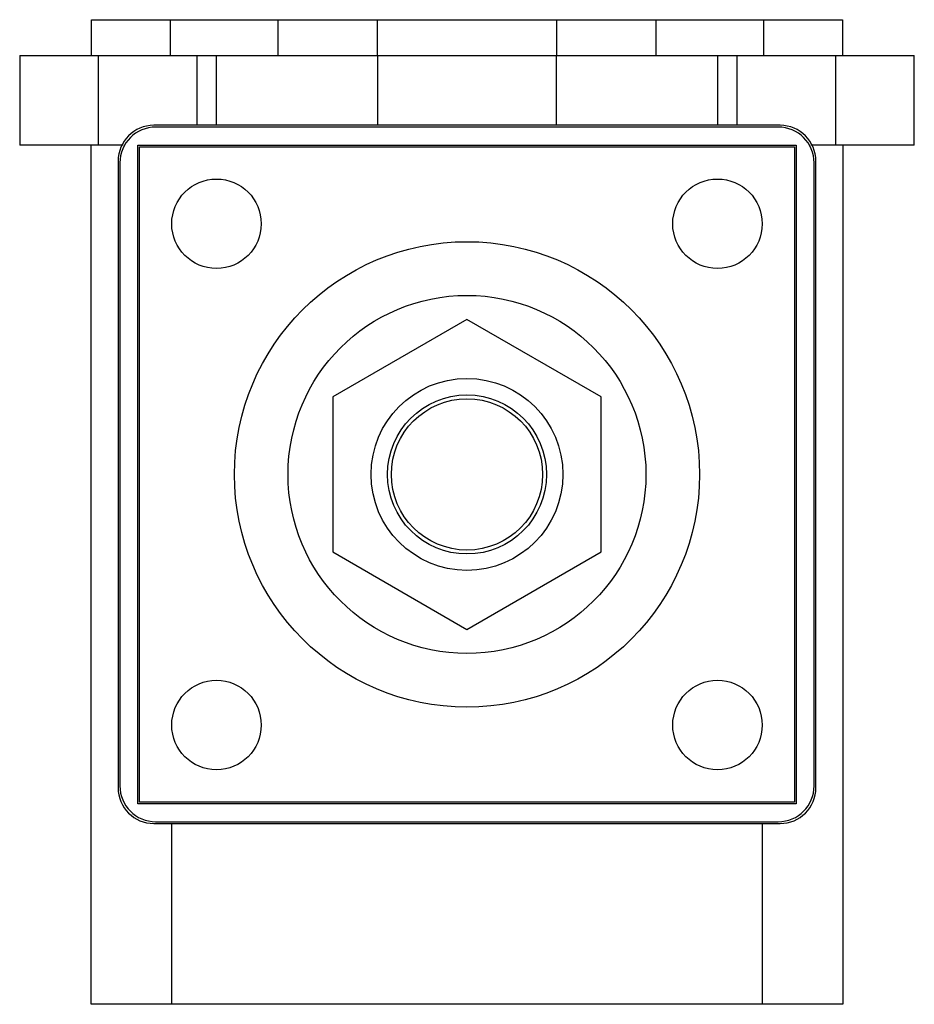
# Model space of a CAD drawing. Units: millimetres. Extents: x 8.8 to 72.3, y 21.4 to 91.2.
import ezdxf

# ---------------------------------------------------------------- set-up
doc = ezdxf.new("R2010")
doc.units = ezdxf.units.MM
doc.header["$LTSCALE"] = 7.367701
doc.layers.get('0').update_dxf_attribs({"linetype": 'CONTINUOUS'})

msp = doc.modelspace()

# ---------------------------------------------------------------- linework, layer by layer
at = {"color": 7}
for p, q in [((13.868, 88.691), (13.868, 91.231)), ((13.868, 91.231), (67.157, 91.231)), ((19.446, 91.231), (19.446, 88.691)), ((27.077, 91.231), (27.077, 88.691)), ((34.162, 88.691), (34.162, 91.231)), ((46.862, 91.231), (46.862, 88.691)), ((53.948, 88.691), (53.948, 91.231)), ((61.579, 88.691), (61.579, 91.231)), ((67.157, 91.231), (67.157, 88.691)), ((8.762, 88.691), (8.762, 82.341)), ((8.762, 88.691), (72.262, 88.691)), ((14.35, 82.341), (14.35, 88.691)), ((21.335, 88.691), (21.335, 83.738)), ((22.732, 83.738), (22.732, 88.691)), ((34.188, 83.738), (34.188, 88.691)), ((46.837, 88.691), (46.837, 83.738)), ((58.292, 88.691), (58.292, 83.738)), ((59.689, 83.738), (59.689, 88.691)), ((66.674, 88.691), (66.674, 82.341)), ((72.262, 82.341), (72.262, 88.691)), ((62.737, 83.738), (18.287, 83.738)), ((62.61, 83.611), (18.414, 83.611)), ((16.119, 82.341), (8.762, 82.341)), ((13.842, 21.381), (13.842, 82.341)), ((17.144, 35.605), (17.144, 82.341)), ((17.144, 82.341), (63.88, 82.341)), ((17.271, 35.732), (17.271, 82.214)), ((17.271, 82.214), (63.753, 82.214)), ((63.753, 82.214), (63.753, 35.732)), ((63.88, 82.341), (63.88, 35.605)), ((72.262, 82.341), (64.906, 82.341)), ((67.182, 82.341), (67.182, 21.381)), ((15.747, 81.198), (15.747, 36.748)), ((15.874, 81.071), (15.874, 36.875)), ((65.15, 36.875), (65.15, 81.071)), ((65.277, 36.748), (65.277, 81.198)), ((40.512, 69.972), (30.987, 64.472)), ((50.037, 64.472), (40.512, 69.972)), ((30.987, 64.472), (30.987, 53.474)), ((50.037, 53.474), (50.037, 64.472)), ((30.987, 53.474), (40.512, 47.975)), ((40.512, 47.975), (50.037, 53.474)), ((63.753, 35.732), (17.271, 35.732)), ((63.88, 35.605), (17.144, 35.605)), ((18.414, 34.335), (62.61, 34.335)), ((18.287, 34.208), (62.737, 34.208)), ((19.557, 21.381), (19.557, 34.208)), ((61.467, 34.208), (61.467, 21.381)), ((67.182, 21.381), (13.842, 21.381))]:
    msp.add_line(p, q, dxfattribs=at)
for centre, radius in [((22.732, 76.753), 3.175), ((58.292, 76.753), 3.175), ((40.512, 58.973), 16.51), ((40.512, 58.973), 12.7), ((40.512, 58.973), 6.808), ((40.512, 58.973), 5.643), ((40.512, 58.973), 5.367), ((22.732, 41.193), 3.175), ((58.292, 41.193), 3.175)]:
    msp.add_circle(centre, radius, dxfattribs=at)
for centre, start, end in [((18.287, 81.198), 90, 180), ((18.414, 81.071), 90, 180), ((62.61, 81.071), 360, 90), ((62.737, 81.198), 360, 90), ((18.287, 36.748), 180, 270), ((18.414, 36.875), 180, 270), ((62.61, 36.875), 270, 0), ((62.737, 36.748), 270, 0)]:
    msp.add_arc(centre, 2.54, start, end, dxfattribs=at)

doc.saveas('drawing.dxf')
